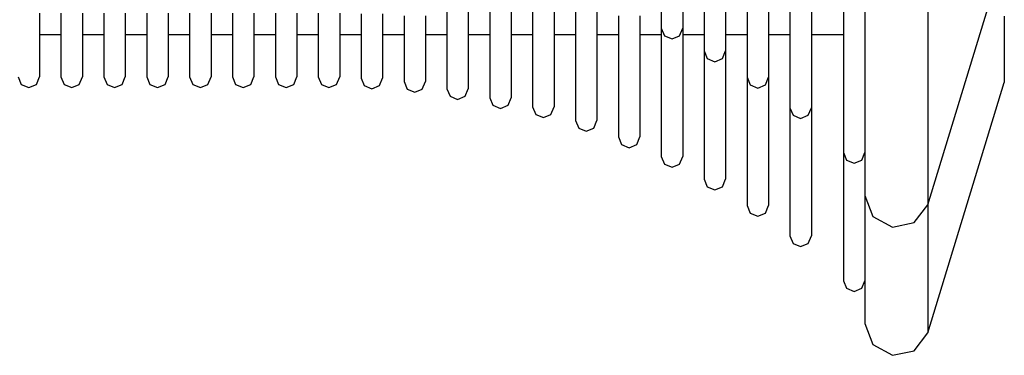
# Model space of a CAD drawing. Units: millimetres. Extents: x 11693 to 24122, y -27603 to -10116.
# Drawn here: x 14345 to 14437, y -27108 to -27077 of the extents above; entities that cross this region are included whole.
import ezdxf

# ---------------------------------------------------------------- set-up
doc = ezdxf.new("R2010")
doc.units = ezdxf.units.MM
doc.header["$MEASUREMENT"] = 0
doc.layers.add('0_Pen_No__1', color=7, linetype='Continuous', lineweight=30)
doc.layers.add('0_Pen_No__11', color=7, linetype='Continuous', lineweight=30, true_color=0x4a4a4a)

# ---------------------------------------------------------------- blocks, each defined once
blk = doc.blocks.new('RE7_RE8_rokturid_2')
at = {"layer": '0_Pen_No__11', "linetype": 'Continuous'}
for p, q in [((48.442, 150), (50.397, 150)), ((50.397, 150), (52.037, 150)), ((52.037, 150), (53.312, 150)), ((53.312, 150), (54.185, 150)), ((54.185, 150), (54.628, 150)), ((78.003, 142.869), (54.628, 150)), ((43.368, 142.869), (49.908, 142.869)), ((49.908, 142.869), (56.149, 142.869)), ((56.149, 142.869), (61.901, 142.869)), ((61.901, 142.869), (66.989, 142.869)), ((66.989, 142.869), (71.258, 142.869)), ((71.258, 142.869), (74.578, 142.869)), ((74.578, 142.869), (76.85, 142.869)), ((76.85, 142.869), (78.003, 142.869)), ((79.664, 141.602), (78.003, 142.869)), ((80.095, 139.558), (79.664, 141.602)), ((79.087, 137.728), (80.095, 139.558)), ((43.291, 137), (49.681, 137)), ((49.681, 137), (55.778, 137)), ((55.778, 137), (61.397, 137)), ((61.397, 137), (66.367, 137)), ((66.367, 137), (70.538, 137)), ((70.538, 137), (73.782, 137)), ((73.835, 136.707), (73.128, 137)), ((73.782, 137), (76.001, 137)), ((76.001, 137), (77.128, 137)), ((77.128, 137), (79.087, 137.728)), ((74.128, 136), (73.835, 136.707)), ((73.835, 135.293), (74.128, 136)), ((73.128, 135), (73.835, 135.293)), ((48.642, 135), (54.081, 135)), ((50.128, 132), (50.128, 135)), ((54.081, 135), (59.094, 135)), ((59.094, 135), (63.528, 135)), ((63.528, 135), (67.249, 135)), ((67.249, 135), (70.143, 135)), ((70.143, 135), (72.123, 135)), ((72.123, 135), (73.128, 135)), ((47.556, 132), (52.308, 132)), ((52.308, 132), (56.688, 132)), ((56.688, 132), (60.562, 132)), ((60.562, 132), (63.813, 132)), ((63.813, 132), (66.341, 132)), ((66.341, 132), (68.071, 132)), ((68.071, 132), (68.949, 132)), ((69.656, 131.707), (68.949, 132)), ((69.949, 131), (69.656, 131.707)), ((69.656, 130.293), (69.949, 131)), ((47.556, 130), (52.308, 130)), ((50.128, 128), (50.128, 130)), ((52.308, 130), (56.688, 130)), ((56.688, 130), (60.562, 130)), ((60.562, 130), (63.813, 130)), ((63.813, 130), (66.341, 130)), ((66.341, 130), (68.071, 130)), ((68.071, 130), (68.949, 130)), ((68.949, 130), (69.656, 130.293)), ((46.818, 128), (51.103, 128)), ((51.103, 128), (55.052, 128)), ((55.052, 128), (58.546, 128)), ((58.546, 128), (61.477, 128)), ((61.477, 128), (63.757, 128)), ((63.757, 128), (65.317, 128)), ((65.317, 128), (66.109, 128)), ((66.816, 127.707), (66.109, 128)), ((67.109, 127), (66.816, 127.707)), ((66.816, 126.293), (67.109, 127)), ((46.818, 126), (51.103, 126)), ((50.128, 124), (50.128, 126)), ((51.103, 126), (55.052, 126)), ((55.052, 126), (58.546, 126)), ((58.546, 126), (61.477, 126)), ((61.477, 126), (63.757, 126)), ((63.757, 126), (65.317, 126)), ((65.317, 126), (66.109, 126)), ((66.109, 126), (66.816, 126.293)), ((46.179, 124), (50.06, 124)), ((50.06, 124), (53.636, 124)), ((53.636, 124), (56.8, 124)), ((56.8, 124), (59.455, 124)), ((59.455, 124), (61.519, 124)), ((61.519, 124), (62.932, 124)), ((62.932, 124), (63.649, 124)), ((64.356, 123.707), (63.649, 124)), ((64.649, 123), (64.356, 123.707)), ((63.649, 122), (64.356, 122.293)), ((64.356, 122.293), (64.649, 123)), ((46.179, 122), (50.06, 122)), ((50.06, 122), (53.636, 122)), ((50.128, 120), (50.128, 122)), ((53.636, 122), (56.8, 122)), ((56.8, 122), (59.455, 122)), ((59.455, 122), (61.519, 122)), ((61.519, 122), (62.932, 122)), ((62.932, 122), (63.649, 122)), ((45.628, 120), (49.159, 120)), ((49.159, 120), (52.414, 120)), ((52.414, 120), (55.294, 120)), ((55.294, 120), (57.71, 120)), ((57.71, 120), (59.589, 120)), ((59.589, 120), (60.874, 120)), ((60.874, 120), (61.527, 120)), ((62.234, 119.707), (61.527, 120)), ((62.527, 119), (62.234, 119.707)), ((62.234, 118.293), (62.527, 119)), ((45.628, 118), (49.159, 118)), ((49.159, 118), (52.414, 118)), ((50.128, 116), (50.128, 118)), ((52.414, 118), (55.294, 118)), ((55.294, 118), (57.71, 118)), ((57.71, 118), (59.589, 118)), ((59.589, 118), (60.874, 118)), ((60.874, 118), (61.527, 118)), ((61.527, 118), (62.234, 118.293)), ((48.389, 116), (51.369, 116)), ((51.369, 116), (54.004, 116)), ((54.004, 116), (56.216, 116)), ((56.216, 116), (57.936, 116)), ((57.936, 116), (59.113, 116)), ((59.113, 116), (59.71, 116)), ((60.418, 115.707), (59.71, 116)), ((60.71, 115), (60.418, 115.707)), ((60.418, 114.293), (60.71, 115)), ((48.389, 114), (51.369, 114)), ((50.128, 112), (50.128, 114)), ((51.369, 114), (54.004, 114)), ((54.004, 114), (56.216, 114)), ((56.216, 114), (57.936, 114)), ((57.936, 114), (59.113, 114)), ((59.113, 114), (59.71, 114)), ((59.71, 114), (60.418, 114.293)), ((47.737, 112), (50.484, 112)), ((50.484, 112), (52.914, 112)), ((52.914, 112), (54.953, 112)), ((54.953, 112), (56.539, 112)), ((56.539, 112), (57.624, 112)), ((57.624, 112), (58.175, 112)), ((58.882, 111.707), (58.175, 112)), ((59.175, 111), (58.882, 111.707)), ((58.175, 110), (58.882, 110.293)), ((58.882, 110.293), (59.175, 111)), ((47.737, 110), (50.484, 110)), ((50.128, 108), (50.128, 110)), ((50.484, 110), (52.914, 110)), ((52.914, 110), (54.953, 110)), ((54.953, 110), (56.539, 110)), ((56.539, 110), (57.624, 110)), ((57.624, 110), (58.175, 110)), ((47.197, 108), (49.752, 108)), ((49.752, 108), (52.011, 108)), ((52.011, 108), (53.907, 108)), ((53.907, 108), (55.381, 108)), ((55.381, 108), (56.39, 108)), ((56.39, 108), (56.902, 108)), ((57.609, 107.707), (56.902, 108)), ((57.902, 107), (57.609, 107.707)), ((57.609, 106.293), (57.902, 107)), ((47.197, 106), (49.752, 106)), ((49.752, 106), (52.011, 106)), ((50.128, 104), (50.128, 106)), ((52.011, 106), (53.907, 106)), ((53.907, 106), (55.381, 106)), ((55.381, 106), (56.39, 106)), ((56.39, 106), (56.902, 106)), ((56.902, 106), (57.609, 106.293)), ((46.834, 104), (49.258, 104)), ((49.258, 104), (51.403, 104)), ((51.403, 104), (53.202, 104)), ((53.202, 104), (54.602, 104)), ((54.602, 104), (55.559, 104)), ((55.559, 104), (56.045, 104)), ((56.752, 103.707), (56.045, 104)), ((57.045, 103), (56.752, 103.707)), ((56.752, 102.293), (57.045, 103)), ((46.834, 102), (49.258, 102)), ((49.258, 102), (51.403, 102)), ((50.128, 100), (50.128, 102)), ((51.403, 102), (53.202, 102)), ((53.202, 102), (54.602, 102)), ((54.602, 102), (55.559, 102)), ((55.559, 102), (56.045, 102)), ((56.045, 102), (56.752, 102.293)), ((46.476, 100), (48.773, 100)), ((48.773, 100), (50.805, 100)), ((50.805, 100), (52.509, 100)), ((52.509, 100), (53.835, 100)), ((53.835, 100), (54.742, 100)), ((54.742, 100), (55.203, 100)), ((55.91, 99.707), (55.203, 100)), ((56.203, 99), (55.91, 99.707)), ((55.203, 98), (55.91, 98.293)), ((55.91, 98.293), (56.203, 99)), ((46.476, 98), (48.773, 98)), ((48.773, 98), (50.805, 98)), ((50.128, 96), (50.128, 98)), ((50.805, 98), (52.509, 98)), ((52.509, 98), (53.835, 98)), ((53.835, 98), (54.742, 98)), ((54.742, 98), (55.203, 98)), ((48.388, 96), (50.33, 96)), ((50.33, 96), (51.96, 96)), ((51.96, 96), (53.227, 96)), ((53.227, 96), (54.094, 96)), ((54.094, 96), (54.535, 96)), ((55.242, 95.707), (54.535, 96)), ((55.535, 95), (55.242, 95.707)), ((55.242, 94.293), (55.535, 95)), ((48.388, 94), (50.33, 94)), ((50.128, 92), (50.128, 94)), ((50.33, 94), (51.96, 94)), ((51.96, 94), (53.227, 94)), ((53.227, 94), (54.094, 94)), ((54.094, 94), (54.535, 94)), ((54.535, 94), (55.242, 94.293)), ((48.197, 92), (50.095, 92)), ((50.095, 92), (51.687, 92)), ((51.687, 92), (52.925, 92)), ((52.925, 92), (53.773, 92)), ((53.773, 92), (54.203, 92)), ((54.91, 91.707), (54.203, 92)), ((55.203, 91), (54.91, 91.707)), ((54.91, 90.293), (55.203, 91)), ((54.203, 90), (54.91, 90.293)), ((48.197, 90), (50.095, 90)), ((50.095, 90), (51.687, 90)), ((50.128, 88), (50.128, 90)), ((51.687, 90), (52.925, 90)), ((52.925, 90), (53.773, 90)), ((53.773, 90), (54.203, 90)), ((48.134, 88), (50.016, 88)), ((50.016, 88), (51.596, 88)), ((51.596, 88), (52.825, 88)), ((52.825, 88), (53.666, 88)), ((53.666, 88), (54.092, 88)), ((54.799, 87.707), (54.092, 88)), ((55.092, 87), (54.799, 87.707)), ((54.799, 86.293), (55.092, 87)), ((48.134, 86), (50.016, 86)), ((50.016, 86), (51.596, 86)), ((50.128, 84), (50.128, 86)), ((51.596, 86), (52.825, 86)), ((52.825, 86), (53.666, 86)), ((53.666, 86), (54.092, 86)), ((54.092, 86), (54.799, 86.293)), ((48.134, 84), (50.016, 84)), ((50.016, 84), (51.596, 84)), ((51.596, 84), (52.825, 84)), ((52.825, 84), (53.666, 84)), ((53.666, 84), (54.092, 84)), ((54.799, 83.707), (54.092, 84)), ((55.092, 83), (54.799, 83.707)), ((54.799, 82.293), (55.092, 83)), ((48.134, 82), (50.016, 82)), ((50.016, 82), (51.596, 82)), ((50.128, 80), (50.128, 82)), ((51.596, 82), (52.825, 82)), ((52.825, 82), (53.666, 82)), ((53.666, 82), (54.092, 82)), ((54.092, 82), (54.799, 82.293)), ((48.134, 80), (50.016, 80)), ((50.016, 80), (51.596, 80)), ((51.596, 80), (52.825, 80)), ((52.825, 80), (53.666, 80)), ((53.666, 80), (54.092, 80)), ((54.799, 79.707), (54.092, 80)), ((55.092, 79), (54.799, 79.707)), ((54.799, 78.293), (55.092, 79)), ((54.092, 78), (54.799, 78.293)), ((48.134, 78), (50.016, 78)), ((50.016, 78), (51.596, 78)), ((50.128, 76), (50.128, 78)), ((51.596, 78), (52.825, 78)), ((52.825, 78), (53.666, 78)), ((53.666, 78), (54.092, 78)), ((48.134, 76), (50.016, 76)), ((50.016, 76), (51.596, 76)), ((51.596, 76), (52.825, 76)), ((52.825, 76), (53.666, 76)), ((53.666, 76), (54.092, 76)), ((54.799, 75.707), (54.092, 76)), ((55.092, 75), (54.799, 75.707)), ((54.799, 74.293), (55.092, 75)), ((48.134, 74), (50.016, 74)), ((50.016, 74), (51.596, 74)), ((50.128, 72), (50.128, 74)), ((51.596, 74), (52.825, 74)), ((52.825, 74), (53.666, 74)), ((53.666, 74), (54.092, 74)), ((54.092, 74), (54.799, 74.293)), ((48.134, 72), (50.016, 72)), ((50.016, 72), (51.596, 72)), ((51.596, 72), (52.825, 72)), ((52.825, 72), (53.666, 72)), ((53.666, 72), (54.092, 72)), ((54.799, 71.707), (54.092, 72)), ((55.092, 71), (54.799, 71.707)), ((54.799, 70.293), (55.092, 71)), ((48.134, 70), (50.016, 70)), ((50.016, 70), (51.596, 70)), ((50.128, 68), (50.128, 70)), ((51.596, 70), (52.825, 70)), ((52.825, 70), (53.666, 70)), ((53.666, 70), (54.092, 70)), ((54.092, 70), (54.799, 70.293)), ((48.134, 68), (50.016, 68)), ((50.016, 68), (51.596, 68)), ((51.596, 68), (52.825, 68)), ((52.825, 68), (53.666, 68)), ((53.666, 68), (54.092, 68)), ((54.799, 67.707), (54.092, 68)), ((55.092, 67), (54.799, 67.707)), ((54.092, 66), (54.799, 66.293)), ((54.799, 66.293), (55.092, 67)), ((48.134, 66), (50.016, 66)), ((50.016, 66), (51.596, 66)), ((50.128, 64), (50.128, 66)), ((51.596, 66), (52.825, 66)), ((52.825, 66), (53.666, 66)), ((53.666, 66), (54.092, 66)), ((48.134, 64), (50.016, 64)), ((50.016, 64), (51.596, 64)), ((51.596, 64), (52.825, 64)), ((52.825, 64), (53.666, 64)), ((53.666, 64), (54.092, 64)), ((54.799, 63.707), (54.092, 64)), ((55.092, 63), (54.799, 63.707)), ((54.799, 62.293), (55.092, 63)), ((48.134, 62), (50.016, 62)), ((50.016, 62), (51.596, 62)), ((50.128, 60), (50.128, 62)), ((51.596, 62), (52.825, 62)), ((52.825, 62), (53.666, 62)), ((53.666, 62), (54.092, 62)), ((54.092, 62), (54.799, 62.293)), ((48.134, 60), (50.016, 60)), ((50.016, 60), (51.596, 60)), ((51.596, 60), (52.825, 60)), ((52.825, 60), (53.666, 60)), ((53.666, 60), (54.092, 60)), ((54.799, 59.707), (54.092, 60)), ((55.092, 59), (54.799, 59.707)), ((54.799, 58.293), (55.092, 59)), ((54.092, 58), (54.799, 58.293))]:
    blk.add_line(p, q, dxfattribs=at)

msp = doc.modelspace()

# ---------------------------------------------------------------- linework, layer by layer
at = {"layer": '0_Pen_No__1', "linetype": 'Continuous'}
for p, q in [((14429.543, -27094.308), (14436.673, -27070.933)), ((14423.673, -27072.083), (14423.673, -27077.702)), ((14429.543, -27072.454), (14429.543, -27078.206)), ((14412.673, -27074.851), (14412.673, -27077.782)), ((14414.673, -27074.851), (14414.673, -27077.782)), ((14421.673, -27075.399), (14421.673, -27079.833)), ((14404.673, -27075.894), (14404.673, -27077.18)), ((14406.673, -27075.894), (14406.673, -27077.18)), ((14408.673, -27075.76), (14408.673, -27077.825)), ((14410.673, -27075.76), (14410.673, -27077.825)), ((14404.673, -27077.18), (14404.673, -27077.832)), ((14406.673, -27077.18), (14406.673, -27077.832)), ((14416.673, -27076.867), (14416.673, -27080.118)), ((14418.673, -27076.867), (14418.673, -27080.118)), ((14404.673, -27077.832), (14404.966, -27078.539)), ((14406.381, -27078.539), (14406.673, -27077.832)), ((14408.673, -27077.825), (14408.673, -27079.237)), ((14410.673, -27077.825), (14410.673, -27079.237)), ((14412.673, -27077.782), (14412.673, -27080.062)), ((14414.673, -27077.782), (14414.673, -27080.062)), ((14423.673, -27077.702), (14423.673, -27082.672)), ((14429.543, -27078.206), (14429.543, -27083.294)), ((14404.966, -27078.539), (14405.673, -27078.832)), ((14405.673, -27078.832), (14406.381, -27078.539)), ((14408.673, -27079.237), (14408.673, -27079.954)), ((14410.673, -27079.237), (14410.673, -27079.954)), ((14408.673, -27079.954), (14408.966, -27080.661)), ((14410.381, -27080.661), (14410.673, -27079.954)), ((14412.673, -27080.062), (14412.673, -27081.622)), ((14414.673, -27080.062), (14414.673, -27081.622)), ((14416.673, -27080.118), (14416.673, -27082.646)), ((14418.673, -27080.118), (14418.673, -27082.646)), ((14421.673, -27079.833), (14421.673, -27083.554)), ((14408.966, -27080.661), (14409.673, -27080.954)), ((14409.673, -27080.954), (14410.381, -27080.661)), ((14412.673, -27081.622), (14412.673, -27082.414)), ((14414.673, -27081.622), (14414.673, -27082.414)), ((14412.673, -27082.414), (14412.966, -27083.121)), ((14414.381, -27083.121), (14414.673, -27082.414)), ((14416.673, -27082.646), (14416.673, -27084.376)), ((14418.673, -27082.646), (14418.673, -27084.376)), ((14423.673, -27082.672), (14423.673, -27086.843)), ((14412.966, -27083.121), (14413.673, -27083.414)), ((14413.673, -27083.414), (14414.381, -27083.121)), ((14421.673, -27083.554), (14421.673, -27086.448)), ((14429.543, -27083.294), (14429.543, -27087.563)), ((14416.673, -27084.376), (14416.673, -27085.254)), ((14418.673, -27084.376), (14418.673, -27085.254)), ((14416.673, -27085.254), (14416.966, -27085.961)), ((14418.381, -27085.961), (14418.673, -27085.254)), ((14416.966, -27085.961), (14417.673, -27086.254)), ((14417.673, -27086.254), (14418.381, -27085.961)), ((14421.673, -27086.448), (14421.673, -27088.428)), ((14423.673, -27086.843), (14423.673, -27090.087)), ((14429.543, -27087.563), (14429.543, -27090.884)), ((14421.673, -27088.428), (14421.673, -27089.433)), ((14421.673, -27089.433), (14421.966, -27090.14)), ((14423.381, -27090.14), (14423.673, -27089.433)), ((14421.966, -27090.14), (14422.673, -27090.433)), ((14422.673, -27090.433), (14423.381, -27090.14)), ((14423.673, -27090.087), (14423.673, -27092.306)), ((14429.543, -27090.884), (14429.543, -27093.155)), ((14423.673, -27092.306), (14423.673, -27093.433)), ((14423.673, -27093.433), (14424.401, -27095.392)), ((14429.543, -27093.155), (14429.543, -27094.308)), ((14428.275, -27095.97), (14429.543, -27094.308)), ((14424.401, -27095.392), (14426.231, -27096.4)), ((14426.231, -27096.4), (14428.275, -27095.97))]:
    msp.add_line(p, q, dxfattribs=at)

# ---------------------------------------------------------------- block references
at = {"color": 36, "linetype": 'Continuous', "lineweight": 30, "true_color": 0x783c00, "zscale": 1000, "rotation": 269.9999999999999}
msp.add_blockref('RE7_RE8_rokturid_2', (14286.673, -27028.274), dxfattribs=at)

doc.saveas('drawing.dxf')
